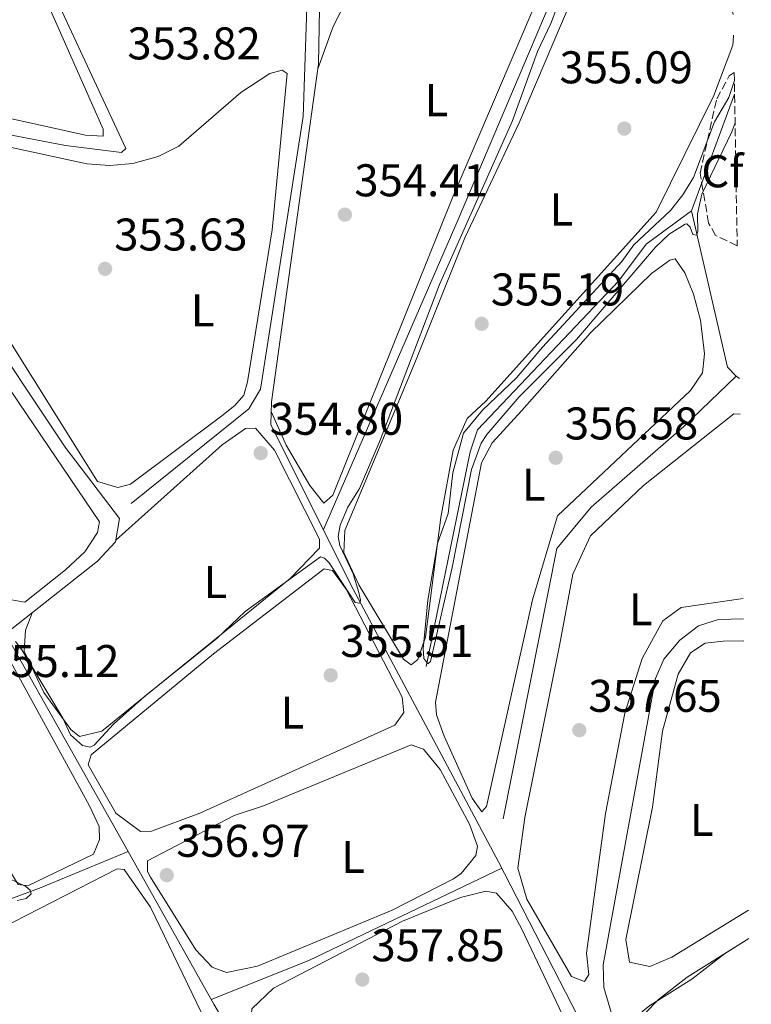
# Model space of a CAD drawing. Units: metres. Extents: x 614994 to 618466, y 4685425 to 4687797.
# Drawn here: x 618294 to 618453, y 4686249 to 4686465 of the extents above; entities that cross this region are included whole.
import ezdxf
from ezdxf.enums import TextEntityAlignment as Align

# ---------------------------------------------------------------- set-up
doc = ezdxf.new("R2010")
doc.units = ezdxf.units.M
doc.header["$MEASUREMENT"] = 0
doc.linetypes.add('DGN Style 3', pattern=[2.435890702152634, 1.739921930109024, -0.6959687720436097])
for name, color, linetype, lineweight in [('Acequia sin especificar', 4, 'Continuous', 0), ('Cota de punto acotado terreno', 7, 'Continuous', 0), ('Curva de nivel intermedia', 30, 'Continuous', 0), ('Etiqueta de uso rústico', 92, 'Continuous', 0), ('Etiqueta de zona arbolada', 92, 'Continuous', 0), ('Línea de cambio de uso (parcela vista)', 92, 'Continuous', 0), ('Punto acotado terreno (símbolo)', 7, 'Continuous', 0), ('Tubería', 7, 'Continuous', 0), ('Zona arbolada', 92, 'DGN Style 3', 0)]:
    doc.layers.add(name, color=color, linetype=linetype, lineweight=lineweight)
doc.styles.add('Style-Arial', font='arial.ttf')

# ---------------------------------------------------------------- blocks, each defined once
blk = doc.blocks.new('5PATER')
at = {"layer": 'Punto acotado terreno (símbolo)', "linetype": 'Continuous', "lineweight": 0}
h = blk.add_hatch(color=51, dxfattribs=at)
edge = h.paths.add_edge_path()
edge.add_ellipse((0, 0), major_axis=(-0.1095731443231308, -0.1110710700762829), ratio=0.9994222409660317, start_angle=0, end_angle=360)

msp = doc.modelspace()

# ---------------------------------------------------------------- linework, layer by layer
at = {"layer": 'Acequia sin especificar', "color": 4, "linetype": 'Continuous', "lineweight": 0, "extrusion": (0.7297111137077676, -0.3090996579510978, 0.6099008870184431), "elevation": -997109.5992397657, "flags": 128}
msp.add_lwpolyline([(4556366.499511565, 767836.0508685955), (4556440.409574983, 767834.8899526505), (4556528.096659848, 767834.8394780443)], dxfattribs=at)
at = {"layer": 'Acequia sin especificar', "color": 4, "linetype": 'Continuous', "lineweight": 0, "extrusion": (0.004983468496800298, 0.0134385075427756, 0.9998972805027346), "elevation": 66415.38108531939, "flags": 128}
msp.add_lwpolyline([(618430.9102523949, 4685953.521843995), (618440.3720786318, 4685979.034147778)], dxfattribs=at)
at = {"layer": 'Acequia sin especificar', "color": 4, "linetype": 'Continuous', "lineweight": 0, "extrusion": (0.03636732560857073, 0.03580782830374706, 0.9986967593119794), "elevation": 190656.0959703975, "flags": 128}
msp.add_lwpolyline([(2905456.437884646, -3723798.401113582), (2905459.174470109, -3723798.401113582), (2905489.073006472, -3723816.81909728)], dxfattribs=at)
at = {"layer": 'Acequia sin especificar', "color": 4, "linetype": 'Continuous', "lineweight": 0, "extrusion": (-0.02882883403169249, 0.01921922269543203, 0.9993995796513807), "elevation": 72595.15000217332, "flags": 128}
msp.add_lwpolyline([(-4242363.88557611, -2083692.969160005), (-4242363.88557611, -2083693.835012186)], dxfattribs=at)
at = {"layer": 'Acequia sin especificar', "color": 4, "linetype": 'Continuous', "lineweight": 0, "extrusion": (0.1815190935279712, -0.4041560299202805, 0.8964980324372502), "elevation": -1781416.236393191, "flags": 128}
msp.add_lwpolyline([(2484108.971490201, 3605466.468991519), (2484062.250866666, 3605465.272732105), (2484039.247836044, 3605466.37870779)], dxfattribs=at)
at = {"layer": 'Acequia sin especificar', "color": 4, "linetype": 'Continuous', "lineweight": 0}
for points in [[(618317.8799999999, 4686358.91, 353.179999999993), (618343.5899999999, 4686379.619999999, 352.6999999999971), (618346.1399999997, 4686383.930000001, 352.6999999999971), (618355.5, 4686443.52, 352.6999999999971), (618356.5599999996, 4686476.100000001, 351.75), (618356.1900000004, 4686490.140000001, 351.75)], [(618290.4199999999, 4686330.42, 355.3000000000029), (618310.5, 4686346.279999999, 354.7799999999988), (618314.5, 4686350.5, 354.7200000000012), (618315.3799999999, 4686355.600000001, 354.3500000000058), (618303.4800000006, 4686371.230000001, 353.75), (618283.2300000006, 4686401.560000001, 353.8399999999965), (618251.7599999999, 4686438.42, 353.6499999999942), (618249.5700000003, 4686442.91, 353.1399999999995), (618249.3300000001, 4686443.939999999, 353.0599999999977), (618249.4600000001, 4686446.050000001, 352.9600000000065), (618250.1200000001, 4686447.59, 352.8699999999953), (618255.0700000003, 4686447.310000001, 352.6000000000058), (618284.0700000003, 4686440.880000001, 352.5), (618303.5599999996, 4686437.189999999, 353.2599999999948), (618315.7800000003, 4686435.630000001, 353.0599999999977), (618316.7400000002, 4686436.470000001, 353.0599999999977), (618302.9100000003, 4686466.230000001, 352.7299999999959), (618301.1699999999, 4686478.619999999, 352.3800000000047)], [(618382.4100000003, 4686323.26, 355.1000000000058), (618392.0099999999, 4686370.230000001, 354.7200000000012), (618393.6200000001, 4686374.970000001, 354.7200000000012), (618424.4199999999, 4686407.51, 354.7200000000012), (618430.4600000001, 4686415.58, 354.9199999999983), (618440.3600000005, 4686422.9, 354.9100000000035)], [(618399.2199999997, 4686289.949999999, 356.0399999999936), (618410.9500000002, 4686349.050000001, 355.820000000007), (618418.4900000002, 4686358.08, 356.0399999999936), (618438.7100000001, 4686375.77, 356.2299999999959), (618450.1500000004, 4686386.74, 355.8500000000058)], [(618443.8700000001, 4686185.33, 358.7100000000065), (618435.7699999996, 4686203.800000001, 358.5099999999948), (618421.2300000006, 4686253.100000001, 357.75), (618421.0999999996, 4686258.09, 357.75), (618432.54, 4686320.619999999, 357.5599999999977), (618434.3200000003, 4686324.880000001, 357.3699999999953), (618437.8499999996, 4686329.02, 357.3699999999953), (618441.9500000002, 4686332.189999999, 357.5599999999977), (618446.3300000001, 4686333.51, 357.5599999999977), (618451.7599999999, 4686333.689999999, 357.5599999999977)]]:
    msp.add_polyline3d(points, dxfattribs=at)
at = {"layer": 'Curva de nivel intermedia', "color": 30, "linetype": 'Continuous', "lineweight": 0, "flags": 128}
for points, elevation in [([(618292.6100000007, 4686328.759999999), (618294.0000000009, 4686326.929999999), (618302.9300000005, 4686312), (618304.6300000015, 4686308.300000001), (618307.2800000003, 4686306.029999999), (618308.9100000019, 4686305.63), (618309.8399999995, 4686306.099999999), (618314.0300000004, 4686310.67), (618320.8400000011, 4686316.689999999), (618336.6700000007, 4686329.470000001), (618342.8300000008, 4686335.319999999), (618359.2600000015, 4686347.249999999), (618360.1900000013, 4686346.980000001), (618361.1600000014, 4686345.91), (618366.8700000001, 4686337.250000001), (618367.8700000015, 4686337.099999999), (618368.0400000013, 4686337.779999998), (618367.6700000003, 4686339.449999998), (618366.4500000001, 4686343.539999999), (618363.5500000009, 4686349.709999999), (618363.1500000008, 4686351.679999999), (618363.5900000011, 4686354.189999999), (618365.2800000008, 4686358.08), (618367.8100000012, 4686362.189999999), (618372.3200000017, 4686372.740000002), (618385.3300000004, 4686406.81), (618401.2100000014, 4686442.42), (618406.7600000014, 4686457.720000001), (618409.6100000013, 4686463.859999998), (618415.7400000001, 4686480.079999999)], 355.0000000000001), ([(618449.7700000008, 4686451.34), (618448.5200000012, 4686447.65), (618445.4200000011, 4686442.319999999), (618440.8600000013, 4686430.179999998), (618438.4900000021, 4686426.4), (618435.7899999997, 4686422.920000001), (618427.8000000011, 4686415.42), (618425.1799999992, 4686411.800000001), (618407.85, 4686393.05), (618402.1500000001, 4686386.390000001), (618394.6900000013, 4686379.33), (618390.5499999997, 4686374.300000001), (618388.2300000017, 4686365.640000001), (618387.17, 4686356.75), (618384.9000000014, 4686350.17), (618382.7800000003, 4686337.779999998), (618381.7600000009, 4686327.13), (618381.8900000005, 4686325.050000001), (618382.730000001, 4686323.830000001), (618383.3000000009, 4686324.329999999), (618388.0900000009, 4686344.92), (618392.2900000007, 4686366.33), (618394.4099999998, 4686372.079999999), (618395.6300000001, 4686373.970000001), (618402.6900000012, 4686382.24), (618415.2400000016, 4686394.730000001), (618432.5199999996, 4686414.91), (618435.5100000004, 4686417.76), (618439.0100000006, 4686419.999999999), (618439.3500000003, 4686420.06), (618440.0700000002, 4686419.329999999), (618440.6700000013, 4686417.679999999), (618441.5099999995, 4686417.529999999), (618441.8100000012, 4686418.289999999), (618441.7400000021, 4686422.25), (618442.6600000006, 4686426.550000001), (618449.240000001, 4686440.149999999), (618449.9299999995, 4686442.09)], 355.0000000000001), ([(618292.9999999995, 4686272.089999998), (618294.9400000019, 4686272.569999999), (618296.0500000007, 4686273.55), (618295.8200000004, 4686274.399999999), (618294.8400000014, 4686275.169999998), (618291.2300000016, 4686276.95)], 355.0000000000001), ([(618453.4299999997, 4686235.039999999), (618452.0400000017, 4686234.180000001), (618443.280000002, 4686227.38), (618437.5700000012, 4686224.32), (618435.3899999995, 4686224.109999998), (618434.2100000017, 4686224.67), (618433.3300000011, 4686225.939999999), (618431.1699999997, 4686231.739999999), (618430.4000000006, 4686236.399999999), (618428.6600000017, 4686242.539999999), (618428.7700000012, 4686246.58), (618429.7200000011, 4686247.939999999), (618431.3100000003, 4686249.150000001), (618440.4800000013, 4686254.940000001), (618447.6400000006, 4686260.45), (618452.9400000002, 4686263.789999999)], 359.9999999999999)]:
    msp.add_lwpolyline(points, dxfattribs=dict(at, elevation=elevation))
at = {"layer": 'Línea de cambio de uso (parcela vista)', "color": 92, "linetype": 'Continuous', "lineweight": 0}
for points in [[(618358.6699999999, 4686453.939999999, 354.6300000000047), (618362.0300000003, 4686463.15, 354.429999999993), (618364.3099999996, 4686467.609999999, 354.3999999999942), (618367.4600000001, 4686471.439999999, 354.429999999993), (618395.3200000003, 4686498.680000001, 354.3300000000018), (618407.2400000002, 4686509.289999999, 354.3300000000018), (618408.5599999996, 4686510.220000001, 354.3300000000018), (618410.6100000005, 4686510.789999999, 354.2299999999959), (618414.0199999996, 4686507.350000001, 354.3399999999965), (618418.2699999996, 4686499.039999999, 354.429999999993), (618417.6299999999, 4686495.230000001, 354.429999999993), (618415.8300000001, 4686490.57, 354.3399999999965), (618388.0700000003, 4686425.59, 354.2599999999948), (618362.0199999996, 4686360.730000001, 354.5299999999988), (618360.0300000003, 4686358.99, 354.6300000000047), (618356.9400000004, 4686362.859999999, 354.25), (618351.7599999999, 4686371.680000001, 354.3300000000018), (618348.5099999999, 4686379.029999999, 354.429999999993)], [(618449.5300000003, 4686465.779999999, 354.8000000000029), (618448.7199999997, 4686469.289999999, 354.6600000000035), (618444.25, 4686474.9, 354.6600000000035), (618426.2999999998, 4686491.199999999, 354.6600000000035), (618423.0899999999, 4686490.060000001, 354.4700000000012), (618402.7199999997, 4686442.109999999, 355.0399999999936), (618390.8300000001, 4686416.970000001, 354.5099999999948), (618380.0899999999, 4686389.99, 355.1399999999995), (618364.6399999997, 4686352.99, 354.9499999999971), (618364.3700000001, 4686348.16, 355.2400000000052), (618367.7000000002, 4686341.130000001, 355.2400000000052), (618377.4400000004, 4686324.880000001, 355.3399999999965), (618379.1299999999, 4686323.67, 355.2400000000052), (618380.5599999996, 4686324.800000001, 355.2400000000052), (618382.2199999997, 4686329.689999999, 355.1900000000023), (618385.5800000001, 4686355.869999999, 355.1999999999971), (618388.2800000003, 4686370.59, 355.3899999999995), (618391.3600000005, 4686377.470000001, 355.4700000000012), (618395.4299999997, 4686381.25, 355.0399999999936), (618432.6399999997, 4686422.560000001, 355.0399999999936), (618445.25, 4686448.08, 354.8500000000058), (618449.4299999997, 4686459.060000001, 354.8500000000058), (618449.4900000002, 4686459.880000001, 354.8500000000058), (618449.5999999996, 4686461.279999999, 354.8500000000058)], [(618191.1399999997, 4686478.880000001, 352.570000000007), (618248.7400000002, 4686478.680000001, 352.570000000007), (618294.5700000003, 4686475.800000001, 352.570000000007), (618299.0899999999, 4686469.449999999, 352.570000000007), (618311.79, 4686440.710000001, 352.8699999999953), (618311.7599999999, 4686439.230000001, 352.8699999999953), (618307.9400000004, 4686439.4, 352.7700000000041), (618283.5199999996, 4686444.779999999, 352.679999999993), (618232.5099999999, 4686454.029999999, 352.9600000000065), (618211.6200000001, 4686458.460000001, 352.7700000000041), (618207.4900000002, 4686461.26, 352.9199999999983), (618203.1699999999, 4686466.119999999, 353.0599999999977), (618193.5099999999, 4686478.869999999, 352.4799999999959)], [(618261.79, 4686443.230000001, 353.4900000000052), (618308.2199999997, 4686433.17, 353.3500000000058), (618313.2100000001, 4686432.76, 353.4400000000023), (618318.2300000006, 4686433.230000001, 353.5399999999936), (618323.8200000003, 4686434.730000001, 353.5899999999965), (618328.2999999998, 4686437.039999999, 353.6399999999995), (618341.8700000001, 4686448.710000001, 353.8399999999965), (618348.2199999997, 4686452.930000001, 353.7400000000052), (618350.8899999997, 4686453.640000001, 353.6499999999942), (618351.9699999997, 4686452.91, 353.5500000000029), (618348.7300000006, 4686418.699999999, 353.4499999999971), (618343.3200000003, 4686385.529999999, 353.4499999999971), (618342.5499999998, 4686382.58, 353.4499999999971), (618340.54, 4686380.289999999, 353.5500000000029), (618337.75, 4686378.100000001, 353.7400000000052), (618317.7800000003, 4686363.140000001, 353.6499999999942), (618314.9500000002, 4686362.430000001, 353.6499999999942)], [(618294.6699999999, 4686337.32, 354.5200000000041), (618291.3300000001, 4686337.949999999, 354.5200000000041), (618287.8899999997, 4686341.710000001, 354.4600000000065), (618286.1200000001, 4686344.880000001, 354.429999999993), (618280.7999999998, 4686358.9, 354.6199999999953), (618273.8099999996, 4686373.24, 354.6300000000047), (618259.7800000003, 4686396.199999999, 354.5200000000041), (618252.9199999999, 4686409.17, 354.6199999999953), (618239.1299999999, 4686426.180000001, 354.7899999999936), (618218.6900000004, 4686444.430000001, 354.4700000000012), (618217.1100000005, 4686446.84, 354.429999999993), (618217.7800000003, 4686448.699999999, 354.2299999999959), (618221.3200000003, 4686449.859999999, 354.1300000000047), (618236.3300000001, 4686449.02, 354.179999999993), (618242.3300000001, 4686445.390000001, 354.3500000000058), (618277.8499999996, 4686403.939999999, 354.5200000000041), (618293.4299999997, 4686380.83, 354.429999999993), (618310.9600000001, 4686354.869999999, 354.5200000000041), (618310.5099999999, 4686352.539999999, 354.5200000000041), (618307.7999999998, 4686348.33, 354.429999999993), (618303.5599999996, 4686344.42, 354.3999999999942), (618294.6699999999, 4686337.32, 354.5200000000041)], [(618436.8200000003, 4686412.350000001, 356.179999999993), (618435.6600000003, 4686412.09, 356.1499999999942), (618431.6299999999, 4686409.17, 356.0599999999977), (618418.3300000001, 4686396.189999999, 355.820000000007), (618403.2800000003, 4686379.25, 355.8000000000029), (618396.8499999996, 4686372.15, 356.4799999999959), (618394.4600000001, 4686367.789999999, 356.4799999999959), (618384.4000000004, 4686315.439999999, 356.4799999999959), (618384.6600000003, 4686312.74, 356.4799999999959), (618386.2999999998, 4686308.029999999, 356.4799999999959), (618392.4800000006, 4686294.51, 356.4799999999959), (618394.5899999999, 4686291.49, 356.5800000000018), (618395.5499999998, 4686292.640000001, 356.5800000000018), (618405.6600000003, 4686337.810000001, 356.179999999993), (618411.0800000001, 4686356.17, 356.179999999993), (618440.1699999999, 4686383.609999999, 356.179999999993), (618442.8200000003, 4686387.470000001, 356.179999999993), (618443.25, 4686391.630000001, 356.179999999993), (618442.3399999999, 4686399.01, 355.9900000000052), (618440.7999999998, 4686404.640000001, 356.2200000000012), (618438.9299999997, 4686409.32, 356.3699999999953), (618436.8200000003, 4686412.350000001, 356.179999999993)], [(618314.9500000002, 4686362.430000001, 353.6499999999942), (618310.54, 4686363.720000001, 353.7400000000052), (618289.3300000001, 4686397.630000001, 353.4499999999971)], [(618451, 4686378.430000001, 357.5099999999948), (618449.6399999997, 4686378.49, 357.5099999999948), (618429.8700000001, 4686362.850000001, 357.5099999999948), (618418.3300000001, 4686351.859999999, 357.5099999999948), (618414.4299999997, 4686343.430000001, 357.5099999999948), (618411.5899999999, 4686328.25, 357.5099999999948), (618403.9600000001, 4686290.26, 357.7899999999936), (618402.4400000004, 4686279.199999999, 357.8099999999977), (618404.3899999997, 4686272.41, 357.8800000000047), (618414.1299999999, 4686255.52, 358.1900000000023), (618416.9900000002, 4686254.430000001, 358.1900000000023), (618417.9699999997, 4686255.970000001, 358.1900000000023), (618417.4500000002, 4686260.59, 357.6999999999971), (618421.5999999996, 4686291.119999999, 357.6999999999971), (618425.8300000001, 4686313.100000001, 357.6999999999971), (618429.6100000005, 4686325, 357.6999999999971), (618434.1200000001, 4686333.26, 357.9400000000023), (618438.1399999997, 4686336.189999999, 358.2599999999948), (618451.6799999997, 4686338.140000001, 358.2599999999948)], [(618314.5599999996, 4686350.880000001, 354.6900000000023), (618337.7999999998, 4686371.76, 354.6900000000023), (618342.8899999997, 4686375.300000001, 354.7899999999936), (618345.0700000003, 4686375.4, 354.7899999999936), (618349.25, 4686370.529999999, 354.6900000000023), (618359.0599999996, 4686351.09, 354.7899999999936), (618359.0899999999, 4686349.130000001, 354.7899999999936), (618352.6799999997, 4686342.5, 354.5899999999965), (618311.4800000006, 4686309.109999999, 354.7899999999936), (618306.6200000001, 4686307.99, 355.0800000000018), (618304.7000000002, 4686309.52, 354.8899999999995), (618298.8099999996, 4686317.57, 355.070000000007), (618294.5, 4686326.600000001, 354.8300000000018), (618294.79, 4686331.24, 354.7899999999936), (618296.3600000005, 4686335.119999999, 355.1499999999942)], [(618251.3899999997, 4686347.33, 355.1499999999942), (618249.5099999999, 4686346.91, 355.1499999999942), (618249.5, 4686343.4, 355.0500000000029), (618257.5999999996, 4686330.390000001, 355.0500000000029), (618272.1299999999, 4686310.050000001, 355.1399999999995), (618293.2199999997, 4686275.640000001, 355.1499999999942), (618295.3200000003, 4686275.350000001, 355.1499999999942), (618309.6299999999, 4686282.25, 355.1499999999942), (618310.9500000002, 4686285.42, 355.1499999999942), (618310.8700000001, 4686288.310000001, 355.1499999999942), (618308.7800000003, 4686292.84, 354.8999999999942), (618289.9199999999, 4686327.310000001, 355.0399999999936), (618285.1600000003, 4686333.680000001, 355.0500000000029), (618280.8399999999, 4686336.189999999, 355.3300000000018), (618266.5300000003, 4686342.100000001, 354.9600000000065), (618251.3899999997, 4686347.33, 355.1499999999942)], [(618319.9000000004, 4686287.220000001, 355.8300000000018), (618314.54, 4686291.180000001, 355.7299999999959), (618308.4800000006, 4686301.789999999, 355.7299999999959), (618309.1600000003, 4686303.960000001, 355.7299999999959), (618335.9299999997, 4686326.029999999, 355.820000000007), (618360.0599999996, 4686344.600000001, 355.6399999999995), (618361.9299999997, 4686344.24, 355.5399999999936), (618364.9000000004, 4686340.16, 355.3300000000018), (618377.1600000003, 4686316.539999999, 355.6399999999995), (618377.54, 4686313.25, 355.7299999999959), (618375.5199999996, 4686310.41, 355.7299999999959), (618332.8799999999, 4686291.189999999, 356.0299999999988), (618322.3200000003, 4686287.24, 355.929999999993), (618319.9000000004, 4686287.220000001, 355.8300000000018)], [(618452.8300000001, 4686270.01, 359.2100000000065), (618436.0700000003, 4686259.76, 359.2100000000065), (618431.29, 4686257.67, 359.3999999999942), (618426.8399999999, 4686258.67, 359.2100000000065), (618426.0599999996, 4686263.619999999, 359.3999999999942), (618431.8700000001, 4686292.49, 359.2100000000065), (618434.04, 4686309.16, 359.2100000000065), (618437.4600000001, 4686321.630000001, 359.2100000000065), (618440.1900000004, 4686326.279999999, 359.2100000000065), (618443.4100000003, 4686328.380000001, 359.2100000000065), (618447.2999999998, 4686328.84, 359.0200000000041), (618451.8399999999, 4686328.91, 359.0200000000041)], [(618338.7199999997, 4686256.380000001, 356.8999999999942), (618335.6299999999, 4686257.550000001, 356.8999999999942), (618332.0499999998, 4686261.34, 356.8999999999942), (618322.1100000005, 4686277.189999999, 357), (618321.4800000006, 4686278.439999999, 357), (618321.4600000001, 4686280.779999999, 356.8999999999942), (618340.4400000004, 4686290.680000001, 356.8099999999977), (618346.8200000003, 4686292.789999999, 356.6100000000006), (618379.0800000001, 4686306.109999999, 356.8099999999977), (618381.79, 4686305.180000001, 356.8999999999942), (618385.4199999999, 4686300.789999999, 356.6100000000006), (618391.8300000001, 4686288.77, 356.8099999999977), (618393.5899999999, 4686283.960000001, 356.8099999999977), (618393.2199999997, 4686281.939999999, 356.8099999999977), (618390.04, 4686277.99, 356.8800000000047), (618388.3300000001, 4686276.83, 356.8999999999942), (618374.9199999999, 4686270.039999999, 356.7200000000012), (618345.5099999999, 4686257.74, 356.8000000000029), (618338.7199999997, 4686256.380000001, 356.8999999999942)], [(618248.8899999997, 4686247.949999999, 357.3899999999995), (618289.1500000004, 4686265.9, 356.7100000000065), (618314.8600000005, 4686279.07, 356.8999999999942), (618316.3300000001, 4686278.880000001, 356.8099999999977), (618322.1500000004, 4686270.65, 357.0399999999936), (618337.2699999996, 4686239.25, 356.8099999999977)], [(618362, 4686210.939999999, 358.070000000007), (618351.5599999996, 4686227.810000001, 358.0500000000029), (618344.7000000002, 4686243.279999999, 358.2899999999936), (618344.0499999998, 4686245.109999999, 358.2700000000041), (618344.29, 4686248.460000001, 358.070000000007), (618349.0099999999, 4686252.949999999, 357.8800000000047), (618377.25, 4686267.59, 357.8800000000047), (618389.8700000001, 4686272.74, 358.1699999999983), (618395.4500000002, 4686274.16, 357.9799999999959), (618397.7800000003, 4686273.710000001, 357.9799999999959), (618401.2199999997, 4686269.82, 357.9199999999983), (618403.2800000003, 4686265.84, 357.8800000000047), (618412.1699999999, 4686247.119999999, 358.2700000000041), (618412.2800000003, 4686245.01, 358.1699999999983), (618411.3700000001, 4686243, 358.1699999999983), (618384.4400000004, 4686224.630000001, 358.070000000007), (618365.1399999997, 4686209.15, 358.3300000000018)], [(618453.4699999997, 4686232.369999999, 359.8000000000029), (618441.9000000004, 4686225.470000001, 359.9700000000012), (618437.2300000006, 4686223.67, 359.9700000000012), (618435.2000000002, 4686224.850000001, 359.9700000000012), (618432.1600000003, 4686232.439999999, 359.9700000000012), (618430.6399999997, 4686237.199999999, 359.9700000000012), (618430.1299999999, 4686247.350000001, 359.7799999999988), (618433.1799999997, 4686250.470000001, 359.5899999999965), (618439.4299999997, 4686255.369999999, 359.7799999999988), (618452.9400000004, 4686263.82, 359.7799999999988)]]:
    msp.add_polyline3d(points, dxfattribs=at)
at = {"layer": 'Tubería', "color": 7, "linetype": 'Continuous', "lineweight": 0}
for points in [[(618393.4899999994, 4686150.830000001, 360.179999999993), (618363.3500000024, 4686202.570000002, 359.0200000000041), (618335.9499999991, 4686249.480000001, 356.8600000000006), (618317.2499999995, 4686282.820000002, 356.3999999999942), (618286.9600000007, 4686336.550000001, 355.0099999999948), (618255.6799999992, 4686392.05, 355.3399999999965), (618240.5799999986, 4686416.720000001, 354.9400000000023), (618217.0100000006, 4686445.430000001, 354.5099999999948), (618190.7000000003, 4686479.440000001, 352.5200000000041), (618140.829999999, 4686542.16, 351.1999999999971), (618126.4699999979, 4686558.719999999, 352.2700000000041), (618123.2699999993, 4686564.039999999, 351.5599999999977), (618111.5300000003, 4686570.530000002, 349.0899999999965), (618092.3700000002, 4686579.149999998, 346.5099999999948), (618087.9699999992, 4686581.129999998, 345.6900000000023), (618039.4899999981, 4686604.739999998, 344.0099999999948), (617993.7899999998, 4686624.949999999, 343.4900000000052)], [(618367.0399999982, 4686205.739999998, 358.679999999993), (618383.7999999998, 4686221.989999998, 358.179999999993), (618396.3900000006, 4686230.23, 358.2299999999959), (618415.1599999995, 4686244.180000001, 358.5099999999948), (618415.5399999995, 4686246.820000002, 358.6100000000006), (618398.199999999, 4686280.590000001, 357.3399999999965), (618365.8799999983, 4686341.260000002, 354.9400000000023), (618348.4600000017, 4686376.140000001, 354.5), (618348.550000001, 4686381.140000001, 354.3300000000018), (618358.8199999996, 4686454.999999999, 354.570000000007), (618359.480000001, 4686491.239999998, 353.4499999999971), (618338.6700000016, 4686495.020000001, 352.1300000000047), (618293.3199999997, 4686501.960000001, 351.6499999999942), (618284.75, 4686502.640000001, 351.8099999999977), (618281.1400000004, 4686502.09, 351.7799999999988)], [(618317.2499999995, 4686282.820000002, 356.3999999999942), (618298.2300000006, 4686274.96, 355.0200000000041), (618291.0199999998, 4686272.280000002, 355.0099999999948), (618289.6000000027, 4686272.800000001, 354.9700000000012), (618272.7499999994, 4686303.710000001, 354.6900000000023), (618271.5899999993, 4686304.929999999, 354.5399999999936), (618244.1200000012, 4686292.28, 353.9499999999971), (618160.7500000012, 4686292.480000001, 351.8099999999977), (618153.3500000006, 4686291.949999999, 351.2799999999988), (618117.8900000015, 4686258.469999999, 351.6199999999953)]]:
    msp.add_polyline3d(points, dxfattribs=at)
at = {"layer": 'Zona arbolada', "color": 92, "linetype": 'DGN Style 3', "lineweight": 0}
msp.add_polyline3d([(618450.3799999999, 4686415.25, 357.0599999999977), (618445.6600000003, 4686417.480000001, 356.3500000000058), (618444.1299999999, 4686420.210000001, 356.3500000000058), (618442.2800000003, 4686431.09, 354.8300000000018), (618445.9000000004, 4686447.359999999, 354.8300000000018), (618448.6600000003, 4686452.380000001, 354.8300000000018), (618449.7400000002, 4686453.09, 354.8300000000018)], close=True, dxfattribs=at)
msp.add_polyline3d([(618450.3799999999, 4686415.25, 357.0599999999977), (618445.6600000003, 4686417.480000001, 356.3500000000058), (618444.1299999999, 4686420.210000001, 356.3500000000058), (618442.2800000003, 4686431.09, 354.8300000000018), (618445.9000000004, 4686447.359999999, 354.8300000000018), (618448.6600000003, 4686452.380000001, 354.8300000000018), (618449.7400000002, 4686453.09, 354.8300000000018)], dxfattribs=at)

# ---------------------------------------------------------------- block references
at = {"layer": 'Punto acotado terreno (símbolo)', "color": 7, "linetype": 'Continuous', "lineweight": 0, "xscale": 10, "yscale": 10, "zscale": 10}
for p in [(618425.7100000012, 4686440.86, 355.1000000000058), (618364.6099999981, 4686422.050000001, 354.4100000000035), (618312.1999999998, 4686410.2, 353.6300000000047), (618394.5199999993, 4686398.190000003, 355.1900000000028), (618346.2199999993, 4686369.920000002, 354.8000000000034), (618410.7199999976, 4686368.899999999, 356.5800000000022), (618361.5199999991, 4686321.350000001, 355.5099999999952), (618415.8599999986, 4686309.350000001, 357.6600000000039), (618325.6800000002, 4686277.660000001, 356.9799999999964), (618368.4300000003, 4686254.830000003, 357.8500000000058)]:
    msp.add_blockref('5PATER', p, dxfattribs=at)

# ---------------------------------------------------------------- texts
at = {"layer": 'Cota de punto acotado terreno', "color": 7, "linetype": 'Continuous', "lineweight": 0, "style": 'Style-Arial'}
for s, p in [('353.82', (618317.0700000008, 4686455.980000001, 353.8300000000018)), ('355.09', (618411.5399999984, 4686450.75, 355.1000000000058)), ('354.41', (618366.6900000018, 4686426.050000002, 354.4100000000035)), ('353.63', (618314.1900000018, 4686414.199999998, 353.6300000000047)), ('355.19', (618396.5100000014, 4686402.190000001, 355.1900000000023)), ('354.80', (618348.2000000001, 4686373.920000004, 354.8000000000029)), ('356.58', (618412.710000002, 4686372.899999999, 356.5800000000018)), ('355.51', (618363.6000000006, 4686325.350000002, 355.5099999999948)), ('355.12', (618286.1800000005, 4686320.96, 355.1199999999953)), ('357.65', (618417.8399999995, 4686313.350000001, 357.6600000000035)), ('356.97', (618327.7399999994, 4686281.660000001, 356.9799999999959)), ('357.85', (618370.4200000024, 4686258.830000001, 357.8500000000058))]:
    msp.add_text(s, height=7.000000000000002, dxfattribs=at).set_placement(p)
at = {"layer": 'Etiqueta de uso rústico', "color": 92, "linetype": 'Continuous', "lineweight": 0, "style": 'Style-Arial'}
for p in [(618384.631420378, 4686447.07001, 354.3399999999965), (618411.9514203784, 4686423.170010001, 354.9499999999971), (618333.5114203793, 4686401.130009999, 353.5200000000041), (618405.9014203801, 4686363.04001, 356.3999999999942), (618336.3114203821, 4686341.730009998, 354.8999999999942), (618429.3014203801, 4686335.790009997, 357.8000000000029), (618353.1614203788, 4686313.200009998, 355.6699999999983), (618442.6214203796, 4686289.730009999, 359.2100000000065), (618366.411420379, 4686281.650009996, 356.6900000000023)]:
    msp.add_text('L', height=7.000000000000002, dxfattribs=at).set_placement(p, align=Align.MIDDLE_CENTER)
at = {"layer": 'Etiqueta de zona arbolada', "color": 92, "linetype": 'Continuous', "lineweight": 0, "style": 'Style-Arial'}
msp.add_text('Cf', height=7.000000000000002, dxfattribs=at).set_placement((618447.1594962429, 4686431.520009998, 355), align=Align.MIDDLE_CENTER)

doc.saveas('drawing.dxf')
